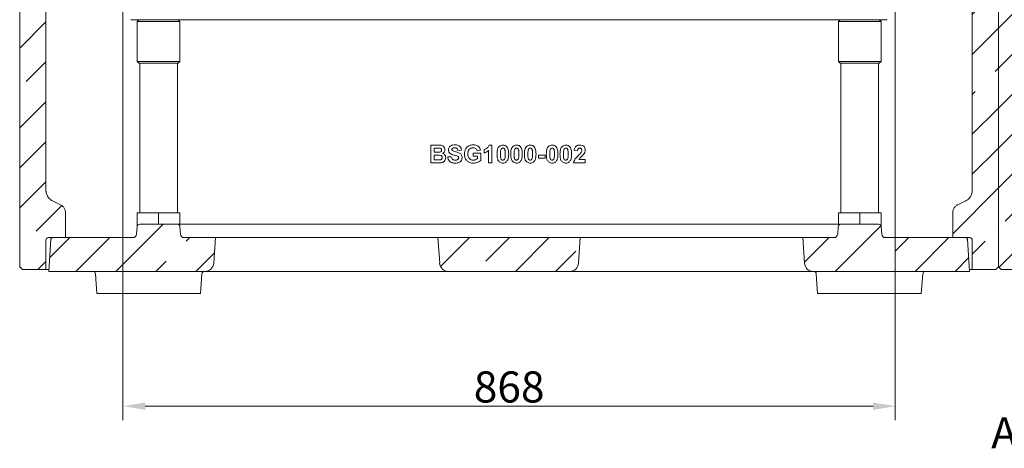
# Model space of a CAD drawing. Extents: x -10491 to -4909, y -577 to 4766.
# Drawn here: x -10187 to -9080, y 751 to 1232 of the extents above; entities that cross this region are included whole.
import ezdxf

# ---------------------------------------------------------------- set-up
doc = ezdxf.new("R2010")
doc.units = 0
doc.header["$LTSCALE"] = 5
doc.layers.add('Bemaßungen(Brunner)', color=7, linetype='Continuous', lineweight=25)
doc.layers.add('SLD-0', color=7, linetype='Continuous')
doc.styles.add('Brunner 2014', font='arial.ttf', dxfattribs={"height": 35})
doc.dimstyles.new('Brunner 2014', dxfattribs={"dimscale": 5, "dimtxt": 35, "dimasz": 5, "dimexe": 3.175, "dimexo": 0, "dimgap": 0.762, "dimtad": 1, "dimdec": 0, "dimrnd": 1e-08, "dimtxsty": 'Brunner 2014', "dimcen": 0.09, "dimdle": 10, "dimclrd": 7, "dimclre": 7, "dimclrt": 7, "dimadec": 1, "dimazin": 2, "dimtfac": 0.666667, "dimtdec": 0, "dimtmove": 0, "dimatfit": 3, "dimldrblk": 'Filled-1', "dimfxl": 1, "dimtolj": 1, "dimlwd": 5, "dimlwe": 5, "dimarcsym": 0})
pattern_1 = [(45, (-11088.4, -958.68), (-44.9013, 44.9013), []), (45, (-11043.496, -958.68), (-44.9013, 44.9013), [79.375, -15.875, 0, -15.875])]

# ---------------------------------------------------------------- blocks, each defined once
blk = doc.blocks.new('*D72')
at = {"layer": 'Bemaßungen(Brunner)', "color": 7, "linetype": 'Continuous', "lineweight": 5}
for p, q in [((-10070.5, 1328.4), (-10070.5, 782)), ((-9202.5, 1328.4), (-9202.5, 782)), ((-10045.5, 797.9), (-9227.5, 797.9))]:
    blk.add_line(p, q, dxfattribs=at)
at = {"layer": 'Bemaßungen(Brunner)', "color": 7, "lineweight": 5}
for points in [[(-10045.5, 802), (-10045.5, 793.7), (-10070.5, 797.9)], [(-9227.5, 802), (-9227.5, 793.7), (-9202.5, 797.9)]]:
    blk.add_solid(points, dxfattribs=at)
at = {"layer": 'Defpoints', "color": 0, "lineweight": 5}
for p in [(-10070.5, 1328.4), (-9202.5, 1328.4), (-9202.5, 797.9)]:
    blk.add_point(p, dxfattribs=at)
at = {"layer": 'Bemaßungen(Brunner)', "color": 7, "lineweight": 5, "insert": (-9636.5, 819.5), "char_height": 35, "attachment_point": 5, "style": 'Brunner 2014'}
blk.add_mtext('\\A1;868', dxfattribs=at)
blk = doc.blocks.new('Filled-1')
at = {"color": 0}
for p, q in [((0, 0), (-1, 0.167)), ((-1, 0.167), (-1, -0.167)), ((-1, 0), (0, 0)), ((-1, -0.167), (0, 0))]:
    blk.add_line(p, q, dxfattribs=at)
at = {"color": 0, "flags": 128}
blk.add_lwpolyline([(-1, -0.167), (0, 0), (-1, 0.167), (-1, -0.167)], dxfattribs=at)
at = {"color": 0}
blk.add_solid([(-1, -0.167), (0, 0), (-1, 0.167), (-1, -0.167)], dxfattribs=at)

msp = doc.modelspace()

# ---------------------------------------------------------------- hatches: boundary and pattern name
at = {"linetype": 'Continuous', "lineweight": 0}
h = msp.add_hatch(dxfattribs=at)
h.set_pattern_fill('ANSI35', scale=10, style=0)
h.set_pattern_definition(pattern_1)
edge = h.paths.add_edge_path(flags=0)
edge.add_spline(control_points=[(-10140.7, 1024.4), (-10142.5, 1025.3), (-10144.3, 1026.1), (-10147.3, 1027.6), (-10148.5, 1028.2), (-10149.7, 1028.8)], knot_values=[0.256949, 0.256949, 0.256949, 0.256949, 0.5, 0.5, 0.665964, 0.665964, 0.665964, 0.665964], weights=[1, 1, 1, 1, 1, 1], degree=3, periodic=0)
edge.add_spline(control_points=[(-10149.7, 1028.8), (-10151, 1029.4), (-10152.2, 1030.3), (-10153.3, 1031.3), (-10154.3, 1032.3), (-10155.2, 1033.6), (-10155.8, 1034.9), (-10156.4, 1036.2), (-10156.8, 1037.6), (-10157, 1039.1), (-10157, 1039.5), (-10157.1, 1040), (-10157.1, 1040.5)], knot_values=[0, 0, 0, 0, 0.004364, 0.004364, 0.004364, 0.008728, 0.008728, 0.008728, 0.013092, 0.013092, 0.013092, 0.014493, 0.014493, 0.014493, 0.014493], weights=[1, 1, 1, 1, 1, 1, 1, 1, 1, 1, 1, 1, 1], degree=3, periodic=0)
edge.add_line((-10157.1, 1040.5), (-10157.1, 1381.4))
edge.add_line((-10157.1, 1381.4), (-10172.5, 1381.4))
edge.add_line((-10172.5, 1381.4), (-10176.5, 1389.4))
edge.add_line((-10176.5, 1389.4), (-10183.5, 1389.4))
edge.add_line((-10183.5, 1389.4), (-10186.5, 1386.4))
edge.add_line((-10186.5, 1386.4), (-10186.5, 954.4))
edge.add_line((-10186.5, 954.4), (-10183.5, 951.4))
edge.add_line((-10183.5, 951.4), (-10157.1, 951.4))
edge.add_line((-10157.1, 951.4), (-10157.1, 984.4))
edge.add_ellipse((-10154.1, 984.4), major_axis=(3, 0), ratio=0.999918, start_angle=90, end_angle=180, ccw=False)
edge.add_line((-10154.1, 987.4), (-10135.1, 987.4))
edge.add_line((-10135.1, 987.4), (-10135.1, 1015.4))
edge.add_spline(control_points=[(-10135.1, 1015.4), (-10135.1, 1015.8), (-10135.1, 1016.1), (-10135.1, 1016.5), (-10135.2, 1017.6), (-10135.6, 1018.7), (-10136, 1019.7), (-10136.5, 1020.7), (-10137.2, 1021.7), (-10138, 1022.5), (-10138.8, 1023.3), (-10139.7, 1023.9), (-10140.7, 1024.4)], knot_values=[0, 0, 0, 0, 0.001092, 0.001092, 0.001092, 0.004492, 0.004492, 0.004492, 0.007892, 0.007892, 0.007892, 0.011292, 0.011292, 0.011292, 0.011292], weights=[1, 1, 1, 1, 1, 1, 1, 1, 1, 1, 1, 1, 1], degree=3, periodic=0)
h = msp.add_hatch(dxfattribs=at)
h.set_pattern_fill('ANSI35', scale=10, style=0)
h.set_pattern_definition(pattern_1)
edge = h.paths.add_edge_path(flags=0)
edge.add_spline(control_points=[(-9123.4, 1028.8), (-9124.6, 1028.2), (-9125.8, 1027.6), (-9128.8, 1026.1), (-9130.6, 1025.3), (-9132.4, 1024.4)], knot_values=[0, 0, 0, 0, 0.165964, 0.165964, 0.409015, 0.409015, 0.409015, 0.409015], weights=[1, 1, 1, 1, 1, 1], degree=3, periodic=0)
edge.add_spline(control_points=[(-9132.4, 1024.4), (-9132.7, 1024.3), (-9133, 1024.1), (-9133.3, 1023.9), (-9134.3, 1023.3), (-9135.1, 1022.5), (-9135.8, 1021.7), (-9136.5, 1020.8), (-9137.1, 1019.8), (-9137.4, 1018.7), (-9137.8, 1017.7), (-9138, 1016.5), (-9138, 1015.4)], knot_values=[0, 0, 0, 0, 0.001089, 0.001089, 0.001089, 0.00449, 0.00449, 0.00449, 0.007891, 0.007891, 0.007891, 0.011292, 0.011292, 0.011292, 0.011292], weights=[1, 1, 1, 1, 1, 1, 1, 1, 1, 1, 1, 1, 1], degree=3, periodic=0)
edge.add_line((-9138, 1015.4), (-9138, 987.4))
edge.add_line((-9138, 987.4), (-9119, 987.4))
edge.add_ellipse((-9119, 984.4), major_axis=(-3, 0), ratio=0.999918, start_angle=180, end_angle=270, ccw=False)
edge.add_line((-9116, 984.4), (-9116, 951.4))
edge.add_line((-9116, 951.4), (-9089.5, 951.4))
edge.add_line((-9089.5, 951.4), (-9086.5, 954.4))
edge.add_line((-9086.5, 954.4), (-9086.5, 1386.4))
edge.add_line((-9086.5, 1386.4), (-9089.5, 1389.4))
edge.add_line((-9089.5, 1389.4), (-9096.5, 1389.4))
edge.add_line((-9096.5, 1389.4), (-9100.5, 1381.4))
edge.add_line((-9100.5, 1381.4), (-9116, 1381.4))
edge.add_line((-9116, 1381.4), (-9116, 1040.5))
edge.add_spline(control_points=[(-9116, 1040.5), (-9116, 1039), (-9116.3, 1037.5), (-9116.7, 1036.2), (-9117.2, 1034.8), (-9117.9, 1033.5), (-9118.9, 1032.4), (-9119.8, 1031.2), (-9120.9, 1030.2), (-9122.1, 1029.5), (-9122.5, 1029.2), (-9122.9, 1029), (-9123.4, 1028.8)], knot_values=[0, 0, 0, 0, 0.004365, 0.004365, 0.004365, 0.008731, 0.008731, 0.008731, 0.013095, 0.013095, 0.013095, 0.014493, 0.014493, 0.014493, 0.014493], weights=[1, 1, 1, 1, 1, 1, 1, 1, 1, 1, 1, 1, 1], degree=3, periodic=0)
h = msp.add_hatch(dxfattribs=at)
h.set_pattern_fill('ANSI35', scale=10, style=0)
h.set_pattern_definition(pattern_1)
edge = h.paths.add_edge_path(flags=0)
edge.add_line((-9042.6, 1010.4), (-9055, 1036.7))
edge.add_arc((-9050.4, 1038.9), 5, 180.6, 205.1148, ccw=False)
edge.add_line((-9055.4, 1038.8), (-9059, 1379.4))
edge.add_arc((-9061, 1379.4), 2, 0.6, 90)
edge.add_line((-9061, 1381.4), (-9073.5, 1381.4))
edge.add_line((-9073.5, 1381.4), (-9077.5, 1389.4))
edge.add_line((-9077.5, 1389.4), (-9083.5, 1389.4))
edge.add_line((-9083.5, 1389.4), (-9086.5, 1386.4))
edge.add_line((-9086.5, 1386.4), (-9086.5, 954.4))
edge.add_line((-9086.5, 954.4), (-9083.5, 951.4))
edge.add_line((-9083.5, 951.4), (-9066.4, 951.4))
edge.add_line((-9066.4, 951.4), (-9062.9, 984.6))
edge.add_arc((-9061, 984.4), 2, 90, 174, ccw=False)
edge.add_line((-9061, 986.4), (-9040.8, 986.4))
edge.add_line((-9040.8, 986.4), (-9040.8, 1001.9))
edge.add_arc((-9060.8, 1001.9), 20, 0, 25.1148)
h = msp.add_hatch(dxfattribs=at)
h.set_pattern_fill('ANSI35', scale=10, style=0)
h.set_pattern_definition(pattern_1)
edge = h.paths.add_edge_path(flags=0)
edge.add_arc((-9978.5, 959.4), 10, 270, 356)
edge.add_line((-9968.5, 958.7), (-9966.5, 987.4))
edge.add_line((-9966.5, 987.4), (-10001.8, 987.4))
edge.add_arc((-10001.8, 991.4), 4, 184, 270, ccw=False)
edge.add_line((-10005.8, 991.1), (-10006.4, 999.6))
edge.add_arc((-10009.4, 999.4), 3, 4, 90)
edge.add_line((-10009.4, 1002.4), (-10051.7, 1002.4))
edge.add_arc((-10051.7, 999.4), 3, 90, 176)
edge.add_line((-10054.7, 999.6), (-10055.3, 991.1))
edge.add_arc((-10059.3, 991.4), 4, 270, 356, ccw=False)
edge.add_line((-10059.3, 987.4), (-10149.6, 987.4))
edge.add_ellipse((-10149.6, 985.4), major_axis=(2, 0), ratio=0.99994, start_angle=90, end_angle=176.5)
edge.add_line((-10151.6, 985.5), (-10153.8, 949.4))
edge.add_line((-10153.8, 949.4), (-9978.5, 949.4))
h = msp.add_hatch(dxfattribs=at)
h.set_pattern_fill('ANSI35', scale=10, style=0)
h.set_pattern_definition(pattern_1)
edge = h.paths.add_edge_path(flags=0)
edge.add_arc((-9294.6, 959.4), 10, 184, 270)
edge.add_line((-9294.6, 949.4), (-9119.3, 949.4))
edge.add_line((-9119.3, 949.4), (-9121.5, 985.5))
edge.add_ellipse((-9123.5, 985.4), major_axis=(-2, 0), ratio=0.99994, start_angle=183.5, end_angle=270)
edge.add_line((-9123.5, 987.4), (-9213.8, 987.4))
edge.add_arc((-9213.8, 991.4), 4, 184, 270, ccw=False)
edge.add_line((-9217.8, 991.1), (-9218.4, 999.6))
edge.add_arc((-9221.4, 999.4), 3, 4, 90)
edge.add_line((-9221.4, 1002.4), (-9263.7, 1002.4))
edge.add_arc((-9263.7, 999.4), 3, 90, 176)
edge.add_line((-9266.7, 999.6), (-9267.3, 991.1))
edge.add_arc((-9271.3, 991.4), 4, 270, 356, ccw=False)
edge.add_line((-9271.3, 987.4), (-9306.5, 987.4))
edge.add_line((-9306.5, 987.4), (-9304.5, 958.7))
h = msp.add_hatch(dxfattribs=at)
h.set_pattern_fill('ANSI35', scale=10, style=0)
h.set_pattern_definition(pattern_1)
edge = h.paths.add_edge_path(flags=0)
edge.add_line((-9556.5, 987.4), (-9716.5, 987.4))
edge.add_line((-9716.5, 987.4), (-9714.5, 958.7))
edge.add_arc((-9704.6, 959.4), 10, 184, 270)
edge.add_line((-9704.6, 949.4), (-9568.5, 949.4))
edge.add_arc((-9568.5, 959.4), 10, 270, 356)
edge.add_line((-9558.5, 958.7), (-9556.5, 987.4))

# ---------------------------------------------------------------- linework, layer by layer
at = {"color": 7, "linetype": 'Continuous', "lineweight": 0}
for p, q in [((-10186.5, 1386.4), (-10186.5, 954.4)), ((-9086.5, 1386.4), (-9086.5, 954.4)), ((-10157.1, 1040.5), (-10157.1, 1381.4)), ((-9116, 1381.4), (-9116, 1040.5)), ((-10061.5, 1232.4), (-9211.5, 1232.4)), ((-10052.5, 1232.4), (-10054.5, 1230.4)), ((-10054.5, 1230.4), (-10054.5, 1185.4)), ((-10006.5, 1230.4), (-10054.5, 1230.4)), ((-10006.5, 1230.4), (-10008.5, 1232.4)), ((-10006.5, 1185.4), (-10006.5, 1230.4)), ((-9264.5, 1232.4), (-9266.5, 1230.4)), ((-9266.5, 1230.4), (-9266.5, 1185.4)), ((-9218.5, 1230.4), (-9266.5, 1230.4)), ((-9218.5, 1230.4), (-9220.5, 1232.4)), ((-9218.5, 1185.4), (-9218.5, 1230.4)), ((-10054.5, 1185.4), (-10052.5, 1183.4)), ((-10054.5, 1185.4), (-10006.5, 1185.4)), ((-10008.5, 1183.4), (-10006.5, 1185.4)), ((-9266.5, 1185.4), (-9264.5, 1183.4)), ((-9266.5, 1185.4), (-9218.5, 1185.4)), ((-9220.5, 1183.4), (-9218.5, 1185.4)), ((-10008.5, 1183.4), (-10052.5, 1183.4)), ((-10051.7, 1183.4), (-10051.7, 1015.4)), ((-10009.3, 1015.4), (-10009.3, 1183.4)), ((-9220.5, 1183.4), (-9264.5, 1183.4)), ((-9263.7, 1183.4), (-9263.7, 1015.4)), ((-9221.3, 1015.4), (-9221.3, 1183.4)), ((-9724.5, 1091.4), (-9716.4, 1091.4)), ((-9724.5, 1071.4), (-9724.5, 1091.4)), ((-9718.2, 1088.1), (-9720.6, 1088.1)), ((-9720.6, 1088.1), (-9720.6, 1083.4)), ((-9690.1, 1085.8), (-9694, 1085.5)), ((-9668.6, 1085.8), (-9672.4, 1085)), ((-9664.5, 1082.4), (-9664.5, 1086.3)), ((-9659.6, 1071.4), (-9659.6, 1085.6)), ((-9658.8, 1091.4), (-9655.8, 1091.4)), ((-9655.8, 1091.4), (-9655.8, 1071.4)), ((-9559.6, 1085), (-9563.5, 1085.4)), ((-9720.6, 1083.4), (-9717.9, 1083.4)), ((-9720.6, 1080.1), (-9720.6, 1074.7)), ((-9717.2, 1080.1), (-9720.6, 1080.1)), ((-9720.6, 1074.7), (-9716.7, 1074.7)), ((-9705.5, 1078.1), (-9701.7, 1078.3)), ((-9677, 1082.2), (-9668.3, 1082.2)), ((-9677, 1078.8), (-9677, 1082.2)), ((-9672.2, 1078.8), (-9677, 1078.8)), ((-9672.2, 1076.2), (-9672.2, 1078.8)), ((-9668.3, 1082.2), (-9668.3, 1074.1)), ((-9603.5, 1080.1), (-9596, 1080.1)), ((-9603.5, 1076.8), (-9603.5, 1080.1)), ((-9596, 1076.8), (-9603.5, 1076.8)), ((-9596, 1080.1), (-9596, 1076.8)), ((-9558.3, 1075.2), (-9550.9, 1075.2)), ((-9550.9, 1075.2), (-9550.9, 1071.4)), ((-9717.7, 1071.4), (-9724.5, 1071.4)), ((-9655.8, 1071.4), (-9659.6, 1071.4)), ((-9550.9, 1071.4), (-9564, 1071.4)), ((-10147.1, 1031.9), (-10147, 1031.9)), ((-10149.7, 1028.8), (-10140.7, 1024.4)), ((-9132.4, 1024.4), (-9123.4, 1028.8)), ((-10135.1, 1015.4), (-10135.1, 987.4)), ((-10054.5, 1015.4), (-10054.5, 1000.3)), ((-10054.5, 1015.4), (-10030.5, 1015.4)), ((-10030.5, 1015.4), (-10030.5, 1002.4)), ((-10030.5, 1015.4), (-10006.5, 1015.4)), ((-10006.5, 1015.4), (-10006.5, 1002.4)), ((-9266.5, 1015.4), (-9242.5, 1015.4)), ((-9266.5, 1015.4), (-9266.5, 1002.4)), ((-9242.5, 1015.4), (-9218.5, 1015.4)), ((-9242.5, 1015.4), (-9242.5, 1002.4)), ((-9218.5, 1015.4), (-9218.5, 1000.3)), ((-9138, 987.4), (-9138, 1015.4)), ((-10054.7, 999.6), (-10055.3, 991.1)), ((-10051.7, 1002.4), (-10009.4, 1002.4)), ((-10009.4, 1002.4), (-10007, 1002.4)), ((-10007, 1002.4), (-9952.9, 1002.4)), ((-10005.8, 991.1), (-10006.4, 999.6)), ((-10000.1, 1002.4), (-10000.1, 1002.4)), ((-9952.9, 1002.4), (-9947.3, 1002.4)), ((-9947.3, 1002.4), (-9325.8, 1002.4)), ((-9325.8, 1002.4), (-9320.2, 1002.4)), ((-9320.2, 1002.4), (-9266, 1002.4)), ((-9266.7, 999.6), (-9267.3, 991.1)), ((-9266, 1002.4), (-9263.7, 1002.4)), ((-9263.7, 1002.4), (-9221.4, 1002.4)), ((-9217.8, 991.1), (-9218.4, 999.6)), ((-10135.1, 987.4), (-10154.1, 987.4)), ((-10153.8, 949.4), (-10151.6, 985.5)), ((-10149.6, 987.4), (-10059.3, 987.4)), ((-10001.8, 987.4), (-9966.5, 987.4)), ((-9968.5, 958.7), (-9966.5, 987.4)), ((-9966.5, 987.4), (-9926.6, 987.4)), ((-9756.4, 987.4), (-9926.6, 987.4)), ((-9756.4, 987.4), (-9716.5, 987.4)), ((-9716.5, 987.4), (-9714.5, 958.7)), ((-9716.5, 987.4), (-9556.5, 987.4)), ((-9558.5, 958.7), (-9556.5, 987.4)), ((-9516.6, 987.4), (-9556.5, 987.4)), ((-9516.6, 987.4), (-9346.4, 987.4)), ((-9306.5, 987.4), (-9346.4, 987.4)), ((-9306.5, 987.4), (-9304.5, 958.7)), ((-9306.5, 987.4), (-9271.3, 987.4)), ((-9213.8, 987.4), (-9123.5, 987.4)), ((-9119, 987.4), (-9138, 987.4)), ((-9121.5, 985.5), (-9119.3, 949.4)), ((-10157.1, 951.4), (-10157.1, 984.4)), ((-9116, 984.4), (-9116, 951.4)), ((-10183.5, 951.4), (-10186.5, 954.4)), ((-9086.5, 954.4), (-9089.5, 951.4)), ((-9083.5, 951.4), (-9086.5, 954.4)), ((-10157.1, 951.4), (-10183.5, 951.4)), ((-10154.4, 951.4), (-10157.1, 951.4)), ((-10154.4, 951.4), (-10153.6, 951.4)), ((-10153.8, 949.4), (-9978.5, 949.4)), ((-10099.8, 924.4), (-10101.3, 946.6)), ((-9981.7, 946.6), (-9983.3, 924.4)), ((-9928.6, 949.4), (-9978.5, 949.4)), ((-9754.4, 949.4), (-9928.6, 949.4)), ((-9704.6, 949.4), (-9754.4, 949.4)), ((-9704.6, 949.4), (-9568.5, 949.4)), ((-9568.5, 949.4), (-9518.6, 949.4)), ((-9518.6, 949.4), (-9344.4, 949.4)), ((-9344.4, 949.4), (-9294.6, 949.4)), ((-9294.6, 949.4), (-9119.3, 949.4)), ((-9291.3, 946.6), (-9289.8, 924.4)), ((-9173.3, 924.4), (-9171.7, 946.6)), ((-9118.7, 951.4), (-9119.4, 951.4)), ((-9118.7, 951.4), (-9116, 951.4)), ((-9089.5, 951.4), (-9116, 951.4)), ((-9083.5, 951.4), (-9066.4, 951.4)), ((-10089.8, 924.4), (-10099.8, 924.4)), ((-9993.3, 924.4), (-10089.8, 924.4)), ((-9983.3, 924.4), (-9993.3, 924.4)), ((-9289.8, 924.4), (-9279.8, 924.4)), ((-9279.8, 924.4), (-9183.3, 924.4)), ((-9183.3, 924.4), (-9173.3, 924.4))]:
    msp.add_line(p, q, dxfattribs=at)
for centre, radius, start, end in [((-10051.7, 999.4), 3, 90, 176), ((-10009.4, 999.4), 3, 4, 90), ((-9263.7, 999.4), 3, 90, 176), ((-9221.4, 999.4), 3, 4, 90), ((-10059.3, 991.4), 4, 270, 356), ((-10001.8, 991.4), 4, 184, 270), ((-9271.3, 991.4), 4, 270, 356), ((-9213.8, 991.4), 4, 184, 270), ((-9978.5, 959.4), 10, 270, 356), ((-9704.6, 959.4), 10, 184, 270), ((-9568.5, 959.4), 10, 270, 356), ((-9294.6, 959.4), 10, 184, 270), ((-10104.3, 946.4), 3, 4, 90), ((-9978.7, 946.4), 3, 90, 176), ((-9294.3, 946.4), 3, 4, 90), ((-9168.7, 946.4), 3, 90, 176)]:
    msp.add_arc(centre, radius, start, end, dxfattribs=at)
for centre, major_axis, ratio, start_param, end_param in [((-10154.1, 984.4), (3, 0), 0.999918, 1.570796, 3.141593), ((-10149.6, 985.4), (2, 0), 0.99994, 1.570796, 3.080506), ((-9123.5, 985.4), (-2, 0), 0.99994, 3.202679, 4.712389), ((-9119, 984.4), (-3, 0), 0.999918, 3.141593, 4.712389)]:
    msp.add_ellipse(centre, major_axis=major_axis, ratio=ratio, start_param=start_param, end_param=end_param, dxfattribs=at)
for points, knots in [([(-9714.6, 1088), (-9715.2, 1088), (-9716.5, 1088.1), (-9717.7, 1088.1), (-9718.2, 1088.1)], [0, 0, 0, 0, 0.55995, 1, 1, 1, 1]), ([(-9716.4, 1091.4), (-9715.8, 1091.4), (-9714.7, 1091.4), (-9712.9, 1091.3), (-9711.3, 1090.8), (-9710.1, 1089.9), (-9709.3, 1088.9), (-9708.7, 1087.7), (-9708.6, 1086.8), (-9708.6, 1086.4)], [0, 0, 0, 0, 0.1669955, 0.3339082, 0.5002553, 0.6252372, 0.7501931, 0.8750521, 1, 1, 1, 1]), ([(-9714.8, 1083.5), (-9714.4, 1083.6), (-9713.8, 1083.7), (-9713, 1084.2), (-9712.5, 1085), (-9712.5, 1085.5), (-9712.4, 1085.8)], [0, 0, 0, 0, 0.280494, 0.559925, 0.779752, 1, 1, 1, 1]), ([(-9712.4, 1085.8), (-9712.5, 1086.1), (-9712.5, 1086.7), (-9713.2, 1087.7), (-9714.1, 1087.9), (-9714.6, 1088)], [0, 0, 0, 0, 0.281071, 0.561092, 1, 1, 1, 1]), ([(-9708.6, 1086.4), (-9708.6, 1085.9), (-9708.7, 1084.9), (-9709.4, 1083.6), (-9710.2, 1082.6), (-9710.9, 1082.2), (-9711.3, 1082)], [0, 0, 0, 0, 0.279843, 0.559662, 0.779844, 1, 1, 1, 1]), ([(-9704.7, 1086.1), (-9704.7, 1086.8), (-9704.5, 1088), (-9703.5, 1089.7), (-9701.9, 1090.9), (-9699.8, 1091.6), (-9698.4, 1091.6), (-9697.6, 1091.7)], [0, 0, 0, 0, 0.18642, 0.372906, 0.559336, 0.77944, 1, 1, 1, 1]), ([(-9702.9, 1082.1), (-9703.2, 1082.4), (-9703.8, 1083), (-9704.6, 1084.4), (-9704.7, 1085.5), (-9704.7, 1086.1)], [0, 0, 0, 0, 0.280599, 0.560976, 1, 1, 1, 1]), ([(-9700.3, 1087.6), (-9700.5, 1087.4), (-9700.8, 1087.1), (-9700.9, 1086.6), (-9700.9, 1086.4)], [0, 0, 0, 0, 0.5587579, 1, 1, 1, 1]), ([(-9700.9, 1086.4), (-9700.9, 1086.1), (-9700.8, 1085.7), (-9700.4, 1085.4), (-9700.3, 1085.2)], [0, 0, 0, 0, 0.55848, 1, 1, 1, 1]), ([(-9697.6, 1088.3), (-9698.1, 1088.3), (-9699.1, 1088.3), (-9699.9, 1087.8), (-9700.3, 1087.6)], [0, 0, 0, 0, 0.560544, 1, 1, 1, 1]), ([(-9700.3, 1085.2), (-9699.8, 1084.9), (-9698.7, 1084.4), (-9696.8, 1083.9), (-9695.1, 1083.5), (-9693.3, 1082.9), (-9691.6, 1082.1), (-9690.3, 1080.8), (-9689.5, 1079.1), (-9689.4, 1077.9), (-9689.4, 1077.3)], [0, 0, 0, 0, 0.1247186, 0.2499885, 0.3752754, 0.5005292, 0.6255601, 0.7503804, 0.8750374, 1, 1, 1, 1]), ([(-9697.6, 1091.7), (-9696.9, 1091.6), (-9695.6, 1091.6), (-9693.6, 1091.1), (-9691.8, 1090), (-9690.4, 1088.1), (-9690.2, 1086.5), (-9690.1, 1085.8)], [0, 0, 0, 0, 0.187311, 0.374355, 0.560914, 0.780228, 1, 1, 1, 1]), ([(-9694, 1085.5), (-9694.1, 1086), (-9694.3, 1086.9), (-9695.2, 1087.9), (-9696.4, 1088.3), (-9697.2, 1088.3), (-9697.6, 1088.3)], [0, 0, 0, 0, 0.280597, 0.558464, 0.778898, 1, 1, 1, 1]), ([(-9686.8, 1081.5), (-9686.7, 1082.5), (-9686.6, 1084.6), (-9685.5, 1087.3), (-9683.8, 1089.4), (-9682.4, 1090.2), (-9681.7, 1090.7)], [0, 0, 0, 0, 0.280146, 0.55998, 0.779944, 1, 1, 1, 1]), ([(-9677, 1088.3), (-9677.7, 1088.3), (-9678.9, 1088.2), (-9680.7, 1087.4), (-9682.1, 1085.9), (-9682.8, 1083.9), (-9682.9, 1082.4), (-9682.9, 1081.6)], [0, 0, 0, 0, 0.18689, 0.373334, 0.559715, 0.779518, 1, 1, 1, 1]), ([(-9681.7, 1090.7), (-9680.9, 1091), (-9679.3, 1091.6), (-9677.7, 1091.6), (-9677, 1091.7)], [0, 0, 0, 0, 0.559238, 1, 1, 1, 1]), ([(-9677, 1091.7), (-9676.3, 1091.6), (-9674.9, 1091.6), (-9672.8, 1091.1), (-9670.9, 1090), (-9669.3, 1088.1), (-9668.8, 1086.6), (-9668.6, 1085.8)], [0, 0, 0, 0, 0.187115, 0.374045, 0.560595, 0.780127, 1, 1, 1, 1]), ([(-9672.4, 1085), (-9672.6, 1085.5), (-9673, 1086.6), (-9674.3, 1087.7), (-9675.7, 1088.3), (-9676.6, 1088.3), (-9677, 1088.3)], [0, 0, 0, 0, 0.279821, 0.559279, 0.779466, 1, 1, 1, 1]), ([(-9664.5, 1086.3), (-9663.8, 1086.6), (-9662.5, 1087.2), (-9660.8, 1088.4), (-9659.6, 1089.8), (-9659.1, 1090.9), (-9658.8, 1091.4)], [0, 0, 0, 0, 0.279947, 0.560211, 0.780164, 1, 1, 1, 1]), ([(-9659.6, 1085.6), (-9660.4, 1084.9), (-9661.9, 1083.5), (-9663.7, 1082.8), (-9664.5, 1082.4)], [0, 0, 0, 0, 0.559748, 1, 1, 1, 1]), ([(-9650.1, 1081.3), (-9650.1, 1082.1), (-9650.1, 1083.7), (-9649.7, 1085.8), (-9649.2, 1087.8), (-9648.5, 1088.8), (-9648.1, 1089.4)], [0, 0, 0, 0, 0.280256, 0.560367, 0.780353, 1, 1, 1, 1]), ([(-9648.1, 1089.4), (-9647.8, 1089.7), (-9647.2, 1090.4), (-9645.6, 1091.2), (-9644.3, 1091.3), (-9643.6, 1091.4)], [0, 0, 0, 0, 0.280282, 0.560512, 1, 1, 1, 1]), ([(-9645.8, 1086.1), (-9646, 1085.2), (-9646.3, 1083.6), (-9646.3, 1082), (-9646.3, 1081.3)], [0, 0, 0, 0, 0.559541, 1, 1, 1, 1]), ([(-9643.6, 1088.1), (-9643.9, 1088), (-9644.5, 1088), (-9645.4, 1087.3), (-9645.7, 1086.6), (-9645.8, 1086.1)], [0, 0, 0, 0, 0.280292, 0.560017, 1, 1, 1, 1]), ([(-9643.6, 1091.4), (-9643.1, 1091.4), (-9642.1, 1091.3), (-9640.5, 1090.8), (-9639.6, 1089.9), (-9639, 1089.3)], [0, 0, 0, 0, 0.280764, 0.561252, 1, 1, 1, 1]), ([(-9640.9, 1081.3), (-9640.9, 1081.9), (-9640.9, 1083.3), (-9641, 1085), (-9641.4, 1086.3), (-9641.8, 1087.2), (-9642.6, 1087.9), (-9643.2, 1088), (-9643.6, 1088.1)], [0, 0, 0, 0, 0.250686, 0.501247, 0.626452, 0.75157, 0.875558, 1, 1, 1, 1]), ([(-9639, 1089.3), (-9638.6, 1088.7), (-9637.8, 1087.3), (-9637.2, 1084.5), (-9637.1, 1082.5), (-9637, 1081.3)], [0, 0, 0, 0, 0.279354, 0.559531, 1, 1, 1, 1]), ([(-9634.7, 1081.3), (-9634.7, 1082.1), (-9634.7, 1083.7), (-9634.4, 1085.8), (-9633.8, 1087.8), (-9633.1, 1088.8), (-9632.8, 1089.4)], [0, 0, 0, 0, 0.280256, 0.560367, 0.780353, 1, 1, 1, 1]), ([(-9632.8, 1089.4), (-9632.4, 1089.7), (-9631.8, 1090.4), (-9630.2, 1091.2), (-9629, 1091.3), (-9628.2, 1091.4)], [0, 0, 0, 0, 0.280282, 0.560512, 1, 1, 1, 1]), ([(-9630.5, 1086.1), (-9630.6, 1085.2), (-9630.9, 1083.6), (-9630.9, 1082), (-9630.9, 1081.3)], [0, 0, 0, 0, 0.5595406, 1, 1, 1, 1]), ([(-9628.2, 1088.1), (-9628.5, 1088), (-9629.1, 1088), (-9630, 1087.3), (-9630.3, 1086.6), (-9630.5, 1086.1)], [0, 0, 0, 0, 0.280292, 0.560017, 1, 1, 1, 1]), ([(-9628.2, 1091.4), (-9627.7, 1091.4), (-9626.7, 1091.3), (-9625.1, 1090.8), (-9624.2, 1089.9), (-9623.6, 1089.3)], [0, 0, 0, 0, 0.280764, 0.561252, 1, 1, 1, 1]), ([(-9625.5, 1081.3), (-9625.5, 1081.9), (-9625.5, 1083.3), (-9625.6, 1085), (-9626, 1086.3), (-9626.4, 1087.2), (-9627.2, 1087.9), (-9627.9, 1088), (-9628.2, 1088.1)], [0, 0, 0, 0, 0.250686, 0.501247, 0.626452, 0.75157, 0.875558, 1, 1, 1, 1]), ([(-9623.6, 1089.3), (-9623.2, 1088.7), (-9622.4, 1087.3), (-9621.8, 1084.5), (-9621.7, 1082.5), (-9621.7, 1081.3)], [0, 0, 0, 0, 0.279354, 0.559531, 1, 1, 1, 1]), ([(-9619.4, 1081.3), (-9619.3, 1082.1), (-9619.3, 1083.7), (-9619, 1085.8), (-9618.4, 1087.8), (-9617.7, 1088.8), (-9617.4, 1089.4)], [0, 0, 0, 0, 0.280256, 0.560367, 0.780353, 1, 1, 1, 1]), ([(-9617.4, 1089.4), (-9617, 1089.7), (-9616.4, 1090.4), (-9614.8, 1091.2), (-9613.6, 1091.3), (-9612.8, 1091.4)], [0, 0, 0, 0, 0.280282, 0.560512, 1, 1, 1, 1]), ([(-9615.1, 1086.1), (-9615.2, 1085.2), (-9615.5, 1083.6), (-9615.5, 1082), (-9615.5, 1081.3)], [0, 0, 0, 0, 0.559541, 1, 1, 1, 1]), ([(-9612.8, 1088.1), (-9613.1, 1088), (-9613.7, 1088), (-9614.7, 1087.3), (-9614.9, 1086.6), (-9615.1, 1086.1)], [0, 0, 0, 0, 0.280292, 0.560017, 1, 1, 1, 1]), ([(-9612.8, 1091.4), (-9612.3, 1091.4), (-9611.4, 1091.3), (-9609.7, 1090.8), (-9608.8, 1089.9), (-9608.2, 1089.3)], [0, 0, 0, 0, 0.280764, 0.561252, 1, 1, 1, 1]), ([(-9610.1, 1081.3), (-9610.1, 1081.9), (-9610.1, 1083.3), (-9610.3, 1085), (-9610.6, 1086.3), (-9611, 1087.2), (-9611.8, 1087.9), (-9612.5, 1088), (-9612.8, 1088.1)], [0, 0, 0, 0, 0.250686, 0.501247, 0.626452, 0.75157, 0.875558, 1, 1, 1, 1]), ([(-9608.2, 1089.3), (-9607.8, 1088.7), (-9607, 1087.3), (-9606.4, 1084.5), (-9606.3, 1082.5), (-9606.3, 1081.3)], [0, 0, 0, 0, 0.279354, 0.559531, 1, 1, 1, 1]), ([(-9594.7, 1081.3), (-9594.7, 1082.1), (-9594.7, 1083.7), (-9594.4, 1085.8), (-9593.8, 1087.8), (-9593.1, 1088.8), (-9592.8, 1089.4)], [0, 0, 0, 0, 0.280256, 0.560367, 0.780353, 1, 1, 1, 1]), ([(-9592.8, 1089.4), (-9592.4, 1089.7), (-9591.8, 1090.4), (-9590.2, 1091.2), (-9589, 1091.3), (-9588.2, 1091.4)], [0, 0, 0, 0, 0.280282, 0.560512, 1, 1, 1, 1]), ([(-9590.5, 1086.1), (-9590.6, 1085.2), (-9590.9, 1083.6), (-9590.9, 1082), (-9590.9, 1081.3)], [0, 0, 0, 0, 0.5595406, 1, 1, 1, 1]), ([(-9588.2, 1088.1), (-9588.5, 1088), (-9589.1, 1088), (-9590, 1087.3), (-9590.3, 1086.6), (-9590.5, 1086.1)], [0, 0, 0, 0, 0.280292, 0.560017, 1, 1, 1, 1]), ([(-9588.2, 1091.4), (-9587.7, 1091.4), (-9586.7, 1091.3), (-9585.1, 1090.8), (-9584.2, 1089.9), (-9583.6, 1089.3)], [0, 0, 0, 0, 0.280764, 0.561252, 1, 1, 1, 1]), ([(-9585.5, 1081.3), (-9585.5, 1081.9), (-9585.5, 1083.3), (-9585.6, 1085), (-9586, 1086.3), (-9586.4, 1087.2), (-9587.2, 1087.9), (-9587.9, 1088), (-9588.2, 1088.1)], [0, 0, 0, 0, 0.250686, 0.501247, 0.626452, 0.75157, 0.875558, 1, 1, 1, 1]), ([(-9583.6, 1089.3), (-9583.2, 1088.7), (-9582.4, 1087.3), (-9581.8, 1084.5), (-9581.7, 1082.5), (-9581.7, 1081.3)], [0, 0, 0, 0, 0.279354, 0.559531, 1, 1, 1, 1]), ([(-9579.4, 1081.3), (-9579.3, 1082.1), (-9579.3, 1083.7), (-9579, 1085.8), (-9578.4, 1087.8), (-9577.7, 1088.8), (-9577.4, 1089.4)], [0, 0, 0, 0, 0.280256, 0.560367, 0.780353, 1, 1, 1, 1]), ([(-9577.4, 1089.4), (-9577, 1089.7), (-9576.4, 1090.4), (-9574.8, 1091.2), (-9573.6, 1091.3), (-9572.8, 1091.4)], [0, 0, 0, 0, 0.280282, 0.560512, 1, 1, 1, 1]), ([(-9575.1, 1086.1), (-9575.2, 1085.2), (-9575.5, 1083.6), (-9575.5, 1082), (-9575.5, 1081.3)], [0, 0, 0, 0, 0.559541, 1, 1, 1, 1]), ([(-9572.8, 1088.1), (-9573.1, 1088), (-9573.7, 1088), (-9574.7, 1087.3), (-9574.9, 1086.6), (-9575.1, 1086.1)], [0, 0, 0, 0, 0.280292, 0.560017, 1, 1, 1, 1]), ([(-9572.8, 1091.4), (-9572.3, 1091.4), (-9571.4, 1091.3), (-9569.7, 1090.8), (-9568.8, 1089.9), (-9568.2, 1089.3)], [0, 0, 0, 0, 0.280764, 0.561252, 1, 1, 1, 1]), ([(-9570.1, 1081.3), (-9570.1, 1081.9), (-9570.1, 1083.3), (-9570.3, 1085), (-9570.6, 1086.3), (-9571, 1087.2), (-9571.8, 1087.9), (-9572.5, 1088), (-9572.8, 1088.1)], [0, 0, 0, 0, 0.250686, 0.501247, 0.626452, 0.75157, 0.875558, 1, 1, 1, 1]), ([(-9568.2, 1089.3), (-9567.8, 1088.7), (-9567, 1087.3), (-9566.4, 1084.5), (-9566.3, 1082.5), (-9566.3, 1081.3)], [0, 0, 0, 0, 0.279354, 0.559531, 1, 1, 1, 1]), ([(-9563.5, 1085.4), (-9563.4, 1086), (-9563.2, 1087.2), (-9562.5, 1088.9), (-9561.1, 1090.4), (-9559.2, 1091.3), (-9557.8, 1091.4), (-9557, 1091.4)], [0, 0, 0, 0, 0.187133, 0.373893, 0.560166, 0.779873, 1, 1, 1, 1]), ([(-9557.1, 1088.1), (-9557.4, 1088), (-9557.9, 1088), (-9558.7, 1087.6), (-9559.2, 1086.9), (-9559.5, 1086), (-9559.6, 1085.3), (-9559.6, 1085)], [0, 0, 0, 0, 0.186825, 0.373262, 0.559464, 0.779507, 1, 1, 1, 1]), ([(-9554.7, 1085.4), (-9554.8, 1085.8), (-9554.8, 1086.6), (-9555.4, 1087.5), (-9556.2, 1088), (-9556.8, 1088), (-9557.1, 1088.1)], [0, 0, 0, 0, 0.28062, 0.559496, 0.779382, 1, 1, 1, 1]), ([(-9557, 1091.4), (-9556.2, 1091.3), (-9554.4, 1091.2), (-9552.3, 1089.9), (-9551.1, 1088), (-9551, 1086.6), (-9550.9, 1086)], [0, 0, 0, 0, 0.280572, 0.55972, 0.779752, 1, 1, 1, 1]), ([(-9555.5, 1083.1), (-9555.3, 1083.5), (-9554.8, 1084.3), (-9554.8, 1085.1), (-9554.7, 1085.4)], [0, 0, 0, 0, 0.560061, 1, 1, 1, 1]), ([(-9550.9, 1086), (-9550.9, 1085.4), (-9551, 1084.4), (-9551.6, 1082.7), (-9552.4, 1081.6), (-9552.8, 1080.9)], [0, 0, 0, 0, 0.2800299, 0.5600476, 1, 1, 1, 1]), ([(-9717.9, 1083.4), (-9717.3, 1083.4), (-9716.2, 1083.4), (-9715.2, 1083.5), (-9714.8, 1083.5)], [0, 0, 0, 0, 0.560048, 1, 1, 1, 1]), ([(-9711.7, 1077.4), (-9711.7, 1077.7), (-9711.7, 1078.3), (-9712.2, 1079), (-9712.9, 1079.6), (-9714, 1080), (-9715.5, 1080.1), (-9716.6, 1080.1), (-9717.2, 1080.1)], [0, 0, 0, 0, 0.124888, 0.249596, 0.374261, 0.499178, 0.749465, 1, 1, 1, 1]), ([(-9716.7, 1074.7), (-9716.2, 1074.7), (-9715.2, 1074.7), (-9714.2, 1074.8), (-9713.8, 1074.9)], [0, 0, 0, 0, 0.5601837, 1, 1, 1, 1]), ([(-9713.8, 1074.9), (-9713.5, 1074.9), (-9712.8, 1075.1), (-9712.1, 1075.8), (-9711.7, 1076.6), (-9711.7, 1077.1), (-9711.7, 1077.4)], [0, 0, 0, 0, 0.280013, 0.559354, 0.779487, 1, 1, 1, 1]), ([(-9707.8, 1077.2), (-9707.9, 1076.4), (-9708.1, 1074.9), (-9709.4, 1073), (-9711, 1071.9), (-9712.3, 1071.6), (-9712.9, 1071.5)], [0, 0, 0, 0, 0.279789, 0.559453, 0.779461, 1, 1, 1, 1]), ([(-9711.3, 1082), (-9710.7, 1081.8), (-9709.6, 1081.3), (-9708.5, 1080), (-9707.9, 1078.6), (-9707.8, 1077.7), (-9707.8, 1077.2)], [0, 0, 0, 0, 0.279919, 0.559363, 0.779559, 1, 1, 1, 1]), ([(-9697.3, 1071.1), (-9698.1, 1071.2), (-9699.6, 1071.2), (-9701.7, 1071.9), (-9703.7, 1073.3), (-9705.1, 1075.5), (-9705.4, 1077.2), (-9705.5, 1078.1)], [0, 0, 0, 0, 0.18714, 0.373954, 0.560357, 0.779818, 1, 1, 1, 1]), ([(-9698.3, 1080.2), (-9699.2, 1080.4), (-9700.9, 1080.8), (-9702.3, 1081.7), (-9702.9, 1082.1)], [0, 0, 0, 0, 0.560768, 1, 1, 1, 1]), ([(-9701.7, 1078.3), (-9701.5, 1077.7), (-9701.2, 1076.5), (-9700.1, 1075.2), (-9698.6, 1074.6), (-9697.7, 1074.5), (-9697.2, 1074.5)], [0, 0, 0, 0, 0.280582, 0.559152, 0.779251, 1, 1, 1, 1]), ([(-9695.1, 1079.3), (-9695.7, 1079.5), (-9696.8, 1079.8), (-9697.8, 1080.1), (-9698.3, 1080.2)], [0, 0, 0, 0, 0.559956, 1, 1, 1, 1]), ([(-9689.4, 1077.3), (-9689.4, 1076.6), (-9689.6, 1075.2), (-9690.7, 1073.3), (-9692.5, 1071.9), (-9694.8, 1071.2), (-9696.5, 1071.2), (-9697.3, 1071.1)], [0, 0, 0, 0, 0.186399, 0.372871, 0.559265, 0.779367, 1, 1, 1, 1]), ([(-9697.2, 1074.5), (-9696.7, 1074.5), (-9695.7, 1074.5), (-9694.4, 1075.1), (-9693.4, 1076), (-9693.3, 1076.8), (-9693.2, 1077.2)], [0, 0, 0, 0, 0.281228, 0.561008, 0.781099, 1, 1, 1, 1]), ([(-9693.2, 1077.2), (-9693.2, 1077.5), (-9693.3, 1078.1), (-9694, 1078.9), (-9694.7, 1079.1), (-9695.1, 1079.3)], [0, 0, 0, 0, 0.279779, 0.559088, 1, 1, 1, 1]), ([(-9676.8, 1071.1), (-9677.8, 1071.2), (-9679.8, 1071.3), (-9682.6, 1072.5), (-9684.8, 1074.5), (-9686, 1076.8), (-9686.7, 1079.1), (-9686.8, 1080.7), (-9686.8, 1081.5)], [0, 0, 0, 0, 0.186764, 0.373213, 0.559434, 0.706188, 0.853074, 1, 1, 1, 1]), ([(-9682.9, 1081.6), (-9682.9, 1081), (-9682.9, 1079.7), (-9682.4, 1077.8), (-9681.2, 1076), (-9679.4, 1074.7), (-9677.8, 1074.5), (-9677, 1074.5)], [0, 0, 0, 0, 0.187327, 0.374424, 0.560952, 0.780243, 1, 1, 1, 1]), ([(-9677, 1074.5), (-9676.6, 1074.5), (-9675.6, 1074.6), (-9673.9, 1075.1), (-9672.8, 1075.8), (-9672.2, 1076.2)], [0, 0, 0, 0, 0.28014, 0.560339, 1, 1, 1, 1]), ([(-9668.3, 1074.1), (-9669, 1073.6), (-9670.4, 1072.6), (-9672.6, 1071.8), (-9674.8, 1071.2), (-9676.1, 1071.2), (-9676.8, 1071.1)], [0, 0, 0, 0, 0.279483, 0.559614, 0.779828, 1, 1, 1, 1]), ([(-9643.6, 1071.1), (-9644.2, 1071.2), (-9645.3, 1071.3), (-9646.9, 1072), (-9648.2, 1073.1), (-9649.4, 1075), (-9650, 1077.9), (-9650.1, 1080.2), (-9650.1, 1081.3)], [0, 0, 0, 0, 0.1250476, 0.2499346, 0.3748988, 0.4997619, 0.7495178, 1, 1, 1, 1]), ([(-9646.3, 1081.3), (-9646.3, 1080.6), (-9646.2, 1079.2), (-9646.1, 1077.5), (-9645.8, 1076.2), (-9645.4, 1075.3), (-9644.6, 1074.6), (-9643.9, 1074.5), (-9643.6, 1074.5)], [0, 0, 0, 0, 0.250681, 0.501239, 0.626479, 0.751669, 0.875538, 1, 1, 1, 1]), ([(-9643.6, 1074.5), (-9643.3, 1074.5), (-9642.7, 1074.6), (-9641.7, 1075.2), (-9641.5, 1076), (-9641.3, 1076.4)], [0, 0, 0, 0, 0.280337, 0.560026, 1, 1, 1, 1]), ([(-9641.3, 1076.4), (-9641.2, 1077.3), (-9640.9, 1078.9), (-9640.9, 1080.5), (-9640.9, 1081.3)], [0, 0, 0, 0, 0.559537, 1, 1, 1, 1]), ([(-9637, 1081.3), (-9637.1, 1079.7), (-9637.2, 1077.5), (-9638, 1074.7), (-9638.7, 1073.7), (-9639, 1073.2)], [0, 0, 0, 0, 0.559984, 0.780179, 1, 1, 1, 1]), ([(-9628.2, 1071.1), (-9628.8, 1071.2), (-9629.9, 1071.3), (-9631.5, 1072), (-9632.8, 1073.1), (-9634, 1075), (-9634.6, 1077.9), (-9634.7, 1080.2), (-9634.7, 1081.3)], [0, 0, 0, 0, 0.125048, 0.249935, 0.374899, 0.499762, 0.749518, 1, 1, 1, 1]), ([(-9630.9, 1081.3), (-9630.9, 1080.6), (-9630.9, 1079.2), (-9630.8, 1077.5), (-9630.4, 1076.2), (-9630, 1075.3), (-9629.2, 1074.6), (-9628.5, 1074.5), (-9628.2, 1074.5)], [0, 0, 0, 0, 0.250681, 0.501239, 0.626479, 0.751669, 0.875538, 1, 1, 1, 1]), ([(-9628.2, 1074.5), (-9627.9, 1074.5), (-9627.3, 1074.6), (-9626.4, 1075.2), (-9626.1, 1076), (-9625.9, 1076.4)], [0, 0, 0, 0, 0.280337, 0.560026, 1, 1, 1, 1]), ([(-9625.9, 1076.4), (-9625.8, 1077.3), (-9625.5, 1078.9), (-9625.5, 1080.5), (-9625.5, 1081.3)], [0, 0, 0, 0, 0.559537, 1, 1, 1, 1]), ([(-9621.7, 1081.3), (-9621.7, 1079.7), (-9621.8, 1077.5), (-9622.6, 1074.7), (-9623.3, 1073.7), (-9623.6, 1073.2)], [0, 0, 0, 0, 0.559984, 0.780179, 1, 1, 1, 1]), ([(-9612.8, 1071.1), (-9613.4, 1071.2), (-9614.5, 1071.3), (-9616.1, 1072), (-9617.4, 1073.1), (-9618.7, 1075), (-9619.3, 1077.9), (-9619.3, 1080.2), (-9619.4, 1081.3)], [0, 0, 0, 0, 0.1250476, 0.2499346, 0.3748988, 0.4997619, 0.7495178, 1, 1, 1, 1]), ([(-9615.5, 1081.3), (-9615.5, 1080.6), (-9615.5, 1079.2), (-9615.4, 1077.5), (-9615, 1076.2), (-9614.6, 1075.3), (-9613.8, 1074.6), (-9613.2, 1074.5), (-9612.8, 1074.5)], [0, 0, 0, 0, 0.250681, 0.501239, 0.626479, 0.751669, 0.875538, 1, 1, 1, 1]), ([(-9612.8, 1074.5), (-9612.5, 1074.5), (-9611.9, 1074.6), (-9611, 1075.2), (-9610.7, 1076), (-9610.6, 1076.4)], [0, 0, 0, 0, 0.280337, 0.560026, 1, 1, 1, 1]), ([(-9610.6, 1076.4), (-9610.4, 1077.3), (-9610.1, 1078.9), (-9610.1, 1080.5), (-9610.1, 1081.3)], [0, 0, 0, 0, 0.559537, 1, 1, 1, 1]), ([(-9606.3, 1081.3), (-9606.3, 1079.7), (-9606.4, 1077.5), (-9607.2, 1074.7), (-9607.9, 1073.7), (-9608.3, 1073.2)], [0, 0, 0, 0, 0.559984, 0.780179, 1, 1, 1, 1]), ([(-9588.2, 1071.1), (-9588.8, 1071.2), (-9589.9, 1071.3), (-9591.5, 1072), (-9592.8, 1073.1), (-9594, 1075), (-9594.6, 1077.9), (-9594.7, 1080.2), (-9594.7, 1081.3)], [0, 0, 0, 0, 0.125048, 0.249935, 0.374899, 0.499762, 0.749518, 1, 1, 1, 1]), ([(-9590.9, 1081.3), (-9590.9, 1080.6), (-9590.9, 1079.2), (-9590.8, 1077.5), (-9590.4, 1076.2), (-9590, 1075.3), (-9589.2, 1074.6), (-9588.5, 1074.5), (-9588.2, 1074.5)], [0, 0, 0, 0, 0.250681, 0.501239, 0.626479, 0.751669, 0.875538, 1, 1, 1, 1]), ([(-9588.2, 1074.5), (-9587.9, 1074.5), (-9587.3, 1074.6), (-9586.4, 1075.2), (-9586.1, 1076), (-9585.9, 1076.4)], [0, 0, 0, 0, 0.280337, 0.560026, 1, 1, 1, 1]), ([(-9585.9, 1076.4), (-9585.8, 1077.3), (-9585.5, 1078.9), (-9585.5, 1080.5), (-9585.5, 1081.3)], [0, 0, 0, 0, 0.559537, 1, 1, 1, 1]), ([(-9581.7, 1081.3), (-9581.7, 1079.7), (-9581.8, 1077.5), (-9582.6, 1074.7), (-9583.3, 1073.7), (-9583.6, 1073.2)], [0, 0, 0, 0, 0.559984, 0.780179, 1, 1, 1, 1]), ([(-9572.8, 1071.1), (-9573.4, 1071.2), (-9574.5, 1071.3), (-9576.1, 1072), (-9577.4, 1073.1), (-9578.7, 1075), (-9579.3, 1077.9), (-9579.3, 1080.2), (-9579.4, 1081.3)], [0, 0, 0, 0, 0.125048, 0.249935, 0.374899, 0.499762, 0.749518, 1, 1, 1, 1]), ([(-9575.5, 1081.3), (-9575.5, 1080.6), (-9575.5, 1079.2), (-9575.4, 1077.5), (-9575, 1076.2), (-9574.6, 1075.3), (-9573.8, 1074.6), (-9573.2, 1074.5), (-9572.8, 1074.5)], [0, 0, 0, 0, 0.250681, 0.501239, 0.626479, 0.751669, 0.875538, 1, 1, 1, 1]), ([(-9572.8, 1074.5), (-9572.5, 1074.5), (-9571.9, 1074.6), (-9571, 1075.2), (-9570.7, 1076), (-9570.6, 1076.4)], [0, 0, 0, 0, 0.280337, 0.560026, 1, 1, 1, 1]), ([(-9570.6, 1076.4), (-9570.4, 1077.3), (-9570.1, 1078.9), (-9570.1, 1080.5), (-9570.1, 1081.3)], [0, 0, 0, 0, 0.559537, 1, 1, 1, 1]), ([(-9566.3, 1081.3), (-9566.3, 1079.7), (-9566.4, 1077.5), (-9567.2, 1074.7), (-9567.9, 1073.7), (-9568.3, 1073.2)], [0, 0, 0, 0, 0.559984, 0.780179, 1, 1, 1, 1]), ([(-9564, 1071.4), (-9563.8, 1072.3), (-9563.4, 1074.3), (-9561.4, 1077.1), (-9559.6, 1078.8), (-9558.6, 1079.9)], [0, 0, 0, 0, 0.279577, 0.559338, 1, 1, 1, 1]), ([(-9558.6, 1079.9), (-9558, 1080.5), (-9556.9, 1081.5), (-9555.9, 1082.6), (-9555.5, 1083.1)], [0, 0, 0, 0, 0.560237, 1, 1, 1, 1]), ([(-9552.8, 1080.9), (-9553.3, 1080.4), (-9554.3, 1079.3), (-9555.9, 1077.9), (-9557.3, 1076.7), (-9558, 1075.7), (-9558.3, 1075.2)], [0, 0, 0, 0, 0.280013, 0.560237, 0.780403, 1, 1, 1, 1]), ([(-9712.9, 1071.5), (-9713.8, 1071.5), (-9715.4, 1071.4), (-9717, 1071.4), (-9717.7, 1071.4)], [0, 0, 0, 0, 0.559954, 1, 1, 1, 1]), ([(-9639, 1073.2), (-9639.4, 1072.8), (-9640, 1072.1), (-9641.6, 1071.3), (-9642.8, 1071.2), (-9643.6, 1071.1)], [0, 0, 0, 0, 0.280273, 0.560481, 1, 1, 1, 1]), ([(-9623.6, 1073.2), (-9624, 1072.8), (-9624.6, 1072.1), (-9626.2, 1071.3), (-9627.4, 1071.2), (-9628.2, 1071.1)], [0, 0, 0, 0, 0.280273, 0.560481, 1, 1, 1, 1]), ([(-9608.3, 1073.2), (-9608.6, 1072.8), (-9609.2, 1072.1), (-9610.8, 1071.3), (-9612.1, 1071.2), (-9612.8, 1071.1)], [0, 0, 0, 0, 0.2802732, 0.5604813, 1, 1, 1, 1]), ([(-9583.6, 1073.2), (-9584, 1072.8), (-9584.6, 1072.1), (-9586.2, 1071.3), (-9587.4, 1071.2), (-9588.2, 1071.1)], [0, 0, 0, 0, 0.280273, 0.560481, 1, 1, 1, 1]), ([(-9568.3, 1073.2), (-9568.6, 1072.8), (-9569.2, 1072.1), (-9570.8, 1071.3), (-9572.1, 1071.2), (-9572.8, 1071.1)], [0, 0, 0, 0, 0.280273, 0.560481, 1, 1, 1, 1]), ([(-10149.7, 1028.8), (-10150.4, 1029.1), (-10151.6, 1029.8), (-10153.3, 1031.3), (-10154.7, 1032.9), (-10155.8, 1034.8), (-10156.6, 1036.9), (-10157, 1038.8), (-10157, 1040), (-10157.1, 1040.5)], [0, 0, 0, 0, 0.150421, 0.300843, 0.451264, 0.601685, 0.752114, 0.902543, 1, 1, 1, 1]), ([(-9116, 1040.5), (-9116, 1039.7), (-9116.1, 1038.3), (-9116.7, 1036.2), (-9117.6, 1034.1), (-9118.8, 1032.3), (-9120.3, 1030.7), (-9121.9, 1029.5), (-9122.9, 1029), (-9123.4, 1028.8)], [0, 0, 0, 0, 0.150462, 0.300924, 0.451388, 0.601851, 0.75229, 0.90273, 1, 1, 1, 1]), ([(-10140.7, 1024.4), (-10139.8, 1023.8), (-10137.8, 1022.7), (-10135.9, 1019.8), (-10135.1, 1017.3), (-10135.1, 1015.8), (-10135.1, 1015.4)], [0, 0, 0, 0, 0.300732, 0.601463, 0.902217, 1, 1, 1, 1]), ([(-9138, 1015.4), (-9137.9, 1016.5), (-9137.7, 1018.8), (-9135.9, 1021.8), (-9134, 1023.6), (-9132.7, 1024.3), (-9132.4, 1024.4)], [0, 0, 0, 0, 0.3008291, 0.6016605, 0.9024376, 1, 1, 1, 1])]:
    msp.add_open_spline(points, degree=3, knots=knots, dxfattribs=at)

# ---------------------------------------------------------------- texts
at = {"layer": 'SLD-0', "insert": (-9057.4, 785.5), "char_height": 35, "attachment_point": 2, "style": 'Brunner 2014'}
msp.add_mtext('A-A', dxfattribs=at)

# ---------------------------------------------------------------- dimensions: what is measured, and where the dimension line sits
at = {"layer": 'Bemaßungen(Brunner)', "lineweight": 5}
dim = msp.add_linear_dim(base=(-9202.5, 797.9), p1=(-10070.5, 1328.4), p2=(-9202.5, 1328.4), dimstyle='Brunner 2014', dxfattribs=at)
dim.commit()
dim.dimension.update_dxf_attribs({"geometry": '*D72', "text_midpoint": (-9636.5, 819.5)})

doc.saveas('drawing.dxf')
